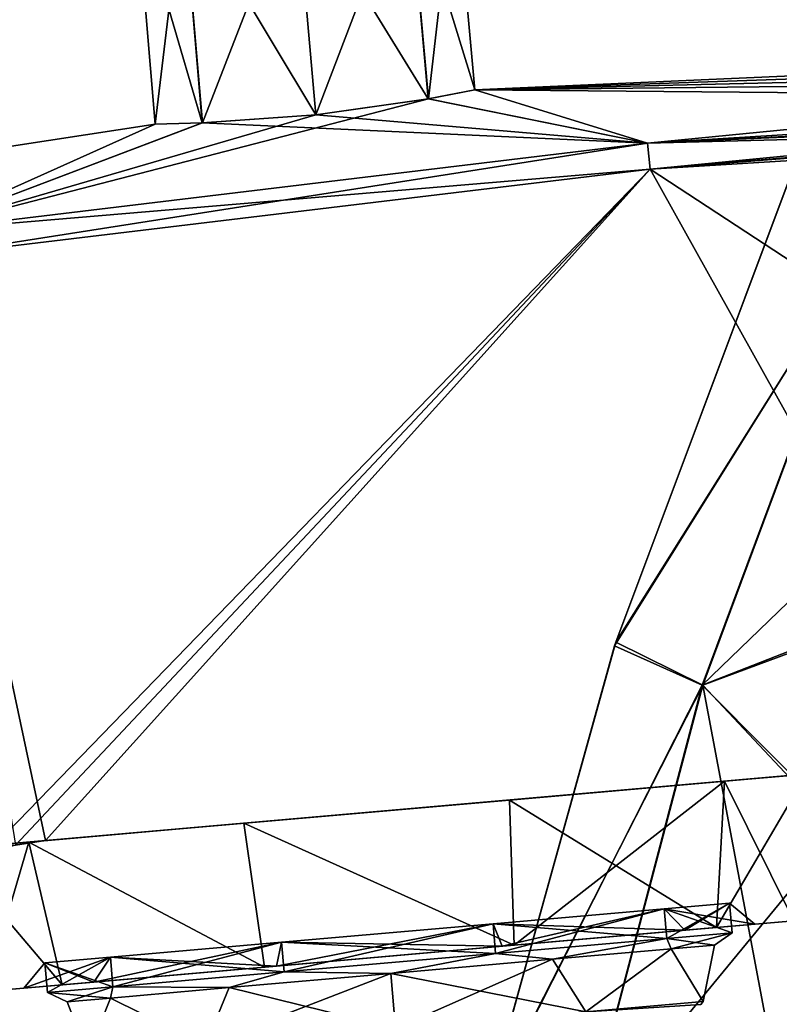
# Model space of a CAD drawing. Units: millimetres. Extents: x -25 to 186, y -179 to 149.
# Drawn here: x 90 to 116, y 44 to 78 of the extents above; entities that cross this region are included whole.
import ezdxf

# ---------------------------------------------------------------- set-up
doc = ezdxf.new("R2010")
doc.units = ezdxf.units.MM
doc.header["$LTSCALE"] = 52.148148
for name, color, linetype in [('10', 7, 'CONTINUOUS'), ('11', 7, 'CONTINUOUS'), ('15', 7, 'CONTINUOUS'), ('30', 7, 'CONTINUOUS'), ('31', 7, 'CONTINUOUS'), ('32', 7, 'CONTINUOUS'), ('33', 7, 'CONTINUOUS'), ('344', 7, 'CONTINUOUS'), ('365', 7, 'CONTINUOUS'), ('43', 7, 'CONTINUOUS'), ('48', 7, 'CONTINUOUS'), ('57', 7, 'CONTINUOUS'), ('65', 7, 'CONTINUOUS'), ('66', 7, 'CONTINUOUS'), ('67', 7, 'CONTINUOUS'), ('7', 7, 'CONTINUOUS'), ('71', 7, 'CONTINUOUS'), ('76', 7, 'CONTINUOUS'), ('77', 7, 'CONTINUOUS'), ('83', 7, 'CONTINUOUS'), ('84', 7, 'CONTINUOUS'), ('86', 7, 'CONTINUOUS'), ('9', 7, 'CONTINUOUS')]:
    doc.layers.add(name, color=color, linetype=linetype)

msp = doc.modelspace()

# ---------------------------------------------------------------- linework, layer by layer
at = {"layer": '10', "linetype": 'CONTINUOUS'}
for points in [[(112.045, 47.788, 6.965), (114.299, 47.985), (112.759, 47.047, 7.435), (112.045, 47.788, 6.965)], [(114.299, 47.985), (115.166, 47.258), (112.759, 47.047, 7.435), (114.299, 47.985)], [(106.142, 47.272, 11.27), (112.045, 47.788, 6.965), (106.458, 46.496, 12.031), (106.142, 47.272, 11.27)], [(106.458, 46.496, 12.031), (112.045, 47.788, 6.965), (112.759, 47.047, 7.435), (106.458, 46.496, 12.031)], [(98.846, 46.633, 11.27), (106.142, 47.272, 11.27), (98.67, 45.815, 12.031), (98.846, 46.633, 11.27)], [(98.67, 45.815, 12.031), (106.142, 47.272, 11.27), (106.458, 46.496, 12.031), (98.67, 45.815, 12.031)], [(92.944, 46.117, 6.965), (98.846, 46.633, 11.27), (92.369, 45.263, 7.435), (92.944, 46.117, 6.965)], [(92.369, 45.263, 7.435), (98.846, 46.633, 11.27), (98.67, 45.815, 12.031), (92.369, 45.263, 7.435)], [(89.962, 45.053), (90.689, 45.92), (92.944, 46.117, 6.965), (89.962, 45.053)], [(89.962, 45.053), (92.944, 46.117, 6.965), (92.369, 45.263, 7.435), (89.962, 45.053)]]:
    msp.add_3dface(points, dxfattribs=at)
at = {"layer": '11', "linetype": 'CONTINUOUS'}
for points in [[(148.726, 77.505, 7.115), (150.558, 78.007), (105.517, 76.019, 0), (148.726, 77.505, 7.115)], [(105.517, 76.019, 0), (150.558, 78.007), (111.463, 74.177, -15.167), (105.517, 76.019, 0)], [(111.463, 74.177, -15.167), (150.558, 78.007), (136.816, 75.744, -14.455), (111.463, 74.177, -15.167)], [(146.522, 76.979, 10.117), (148.726, 77.505, 7.115), (105.517, 76.019, 0), (146.522, 76.979, 10.117)], [(143.646, 76.426, 12.429), (146.522, 76.979, 10.117), (105.517, 76.019, 0), (143.646, 76.426, 12.429)], [(136.816, 75.744, 14.455), (143.646, 76.426, 12.429), (105.517, 76.019, 0), (136.816, 75.744, 14.455)], [(111.463, 74.177, -15.167), (86.263, 71.144, -15.947), (103.918, 75.711, -3.918), (111.463, 74.177, -15.167)], [(103.918, 75.711, -3.918), (86.263, 71.144, -15.947), (100.027, 75.156, -5.546), (103.918, 75.711, -3.918)], [(100.027, 75.156, 5.546), (111.463, 74.177, 15.167), (103.91, 75.709, 3.926), (100.027, 75.156, 5.546)], [(103.91, 75.709, 3.926), (111.463, 74.177, 15.167), (105.517, 76.019, 0), (103.91, 75.709, 3.926)], [(105.517, 76.019, 0), (111.463, 74.177, -15.167), (103.918, 75.711, -3.918), (105.517, 76.019, 0)], [(111.463, 74.177, 15.167), (136.816, 75.744, 14.455), (105.517, 76.019, 0), (111.463, 74.177, 15.167)], [(100.027, 75.156, -5.546), (86.263, 71.144, -15.947), (96.122, 74.876, -3.929), (100.027, 75.156, -5.546)], [(96.114, 74.876, 3.92), (111.463, 74.177, 15.167), (100.027, 75.156, 5.546), (96.114, 74.876, 3.92)], [(65.05, 70.331), (86.263, 71.144, 15.947), (94.488, 74.839, 0), (65.05, 70.331)], [(65.05, 70.331), (94.488, 74.839, 0), (86.263, 71.144, -15.947), (65.05, 70.331)], [(86.263, 71.144, 15.947), (111.463, 74.177, 15.167), (96.114, 74.876, 3.92), (86.263, 71.144, 15.947)], [(94.488, 74.839, 0), (86.263, 71.144, 15.947), (96.114, 74.876, 3.92), (94.488, 74.839, 0)], [(86.263, 71.144, -15.947), (94.488, 74.839, 0), (96.122, 74.876, -3.929), (86.263, 71.144, -15.947)]]:
    msp.add_3dface(points, dxfattribs=at)
at = {"layer": '15', "linetype": 'CONTINUOUS'}
for points in [[(136.816, 75.744, 14.455), (111.463, 74.177, 15.167), (136.84, 75.406, 14.957), (136.816, 75.744, 14.455)], [(111.463, 74.177, 15.167), (136.846, 75.294, 15.035), (136.84, 75.406, 14.957), (111.463, 74.177, 15.167)], [(111.463, 74.177, 15.167), (136.864, 74.84, 15.173), (136.846, 75.294, 15.035), (111.463, 74.177, 15.167)], [(111.565, 73.281, 15.862), (136.864, 74.84, 15.173), (111.463, 74.177, 15.167), (111.565, 73.281, 15.862)], [(111.565, 73.281, 15.862), (111.463, 74.177, 15.167), (86.263, 71.144, 15.947), (111.565, 73.281, 15.862)], [(86.417, 70.258, 16.626), (111.565, 73.281, 15.862), (86.263, 71.144, 15.947), (86.417, 70.258, 16.626)]]:
    msp.add_3dface(points, dxfattribs=at)
at = {"layer": '30', "linetype": 'CONTINUOUS'}
for points in [[(122.899, 52.954, 16.675), (90.711, 50.138, 17.597), (106.711, 51.537, 14.152), (122.899, 52.954, 16.675)], [(122.899, 52.954, -16.675), (97.548, 50.736, -14.153), (90.711, 50.138, -17.597), (122.899, 52.954, -16.675)], [(97.548, 50.736, -14.153), (122.899, 52.954, -16.675), (106.711, 51.537, -14.152), (97.548, 50.736, -14.153)], [(114.123, 52.186, 8.746), (122.899, 52.954, 16.675), (106.711, 51.537, 14.152), (114.123, 52.186, 8.746)], [(106.711, 51.537, -14.152), (122.899, 52.954, -16.675), (114.123, 52.186, -8.746), (106.711, 51.537, -14.152)], [(122.899, 52.954, -16.675), (122.899, 52.954, 16.675), (114.123, 52.186, 8.746), (122.899, 52.954, -16.675)], [(116.953, 52.433), (122.899, 52.954, -16.675), (114.123, 52.186, 8.746), (116.953, 52.433)], [(122.899, 52.954, -16.675), (116.953, 52.433), (114.123, 52.186, -8.746), (122.899, 52.954, -16.675)], [(106.711, 51.537, 14.152), (90.711, 50.138, 17.597), (97.548, 50.736, 14.153), (106.711, 51.537, 14.152)], [(97.548, 50.736, 14.153), (90.711, 50.138, 17.597), (90.134, 50.087, 8.746), (97.548, 50.736, 14.153)], [(97.548, 50.736, -14.153), (90.134, 50.087, -8.746), (90.711, 50.138, -17.597), (97.548, 50.736, -14.153)], [(90.134, 50.087, 8.746), (90.711, 50.138, 17.597), (83.74, 49.528, 10.014), (90.134, 50.087, 8.746)], [(90.711, 50.138, -17.597), (87.303, 49.839), (83.74, 49.528, 10.014), (90.711, 50.138, -17.597)], [(83.74, 49.528, -10.014), (90.711, 50.138, -17.597), (83.74, 49.528, 10.014), (83.74, 49.528, -10.014)], [(87.303, 49.839), (90.134, 50.087, 8.746), (83.74, 49.528, 10.014), (87.303, 49.839)], [(90.134, 50.087, -8.746), (87.303, 49.839), (90.711, 50.138, -17.597), (90.134, 50.087, -8.746)]]:
    msp.add_3dface(points, dxfattribs=at)
at = {"layer": '31', "linetype": 'CONTINUOUS'}
for points in [[(116.953, 52.433), (114.123, 52.186, 8.746), (116.511, 47.376), (116.953, 52.433)], [(114.123, 52.186, 8.746), (106.711, 51.537, 14.152), (113.845, 47.142, 8.231), (114.123, 52.186, 8.746)], [(116.511, 47.376), (114.123, 52.186, 8.746), (113.845, 47.142, 8.231), (116.511, 47.376)], [(106.711, 51.537, 14.152), (97.548, 50.736, 14.153), (106.872, 46.532, 13.314), (106.711, 51.537, 14.152)], [(113.845, 47.142, 8.231), (106.711, 51.537, 14.152), (106.872, 46.532, 13.314), (113.845, 47.142, 8.231)], [(97.548, 50.736, 14.153), (90.134, 50.087, 8.746), (98.256, 45.779, 13.314), (97.548, 50.736, 14.153)], [(106.872, 46.532, 13.314), (97.548, 50.736, 14.153), (98.256, 45.779, 13.314), (106.872, 46.532, 13.314)], [(90.134, 50.087, 8.746), (87.303, 49.839), (91.283, 45.168, 8.231), (90.134, 50.087, 8.746)], [(98.256, 45.779, 13.314), (90.134, 50.087, 8.746), (91.283, 45.168, 8.231), (98.256, 45.779, 13.314)], [(91.283, 45.168, 8.231), (87.303, 49.839), (88.617, 44.935), (91.283, 45.168, 8.231)]]:
    msp.add_3dface(points, dxfattribs=at)
at = {"layer": '32', "linetype": 'CONTINUOUS'}
for points in [[(115.166, 47.258), (112.759, 47.047, -7.435), (113.845, 47.142, -8.231), (115.166, 47.258)], [(112.759, 47.047, 7.435), (115.166, 47.258), (113.845, 47.142, 8.231), (112.759, 47.047, 7.435)], [(115.166, 47.258), (116.511, 47.376), (113.845, 47.142, 8.231), (115.166, 47.258)], [(116.511, 47.376), (115.166, 47.258), (113.845, 47.142, -8.231), (116.511, 47.376)], [(112.759, 47.047, -7.435), (106.458, 46.496, -12.031), (106.872, 46.532, -13.314), (112.759, 47.047, -7.435)], [(106.458, 46.496, 12.031), (112.759, 47.047, 7.435), (106.872, 46.532, 13.314), (106.458, 46.496, 12.031)], [(113.845, 47.142, -8.231), (112.759, 47.047, -7.435), (106.872, 46.532, -13.314), (113.845, 47.142, -8.231)], [(112.759, 47.047, 7.435), (113.845, 47.142, 8.231), (106.872, 46.532, 13.314), (112.759, 47.047, 7.435)], [(106.872, 46.532, -13.314), (98.67, 45.815, -12.031), (98.256, 45.779, -13.314), (106.872, 46.532, -13.314)], [(106.458, 46.496, 12.031), (106.872, 46.532, 13.314), (98.256, 45.779, 13.314), (106.458, 46.496, 12.031)], [(106.458, 46.496, -12.031), (98.67, 45.815, -12.031), (106.872, 46.532, -13.314), (106.458, 46.496, -12.031)], [(98.67, 45.815, 12.031), (106.458, 46.496, 12.031), (98.256, 45.779, 13.314), (98.67, 45.815, 12.031)], [(98.256, 45.779, -13.314), (92.369, 45.263, -7.435), (91.283, 45.168, -8.231), (98.256, 45.779, -13.314)], [(92.369, 45.263, 7.435), (98.256, 45.779, 13.314), (91.283, 45.168, 8.231), (92.369, 45.263, 7.435)], [(98.67, 45.815, -12.031), (92.369, 45.263, -7.435), (98.256, 45.779, -13.314), (98.67, 45.815, -12.031)], [(92.369, 45.263, 7.435), (98.67, 45.815, 12.031), (98.256, 45.779, 13.314), (92.369, 45.263, 7.435)], [(89.962, 45.053), (91.283, 45.168, 8.231), (88.617, 44.935), (89.962, 45.053)], [(89.962, 45.053), (88.617, 44.935), (91.283, 45.168, -8.231), (89.962, 45.053)], [(92.369, 45.263, -7.435), (89.962, 45.053), (91.283, 45.168, -8.231), (92.369, 45.263, -7.435)], [(89.962, 45.053), (92.369, 45.263, 7.435), (91.283, 45.168, 8.231), (89.962, 45.053)]]:
    msp.add_3dface(points, dxfattribs=at)
at = {"layer": '33', "linetype": 'CONTINUOUS'}
for points in [[(90.711, 50.138, 17.597), (89.672, 49.982, 17.63), (83.74, 49.528, 10.014), (90.711, 50.138, 17.597)], [(90.711, 50.138, -17.597), (83.74, 49.528, -10.014), (89.672, 49.982, -17.63), (90.711, 50.138, -17.597)]]:
    msp.add_3dface(points, dxfattribs=at)
at = {"layer": '344', "color": 7, "linetype": 'CONTINUOUS'}
msp.add_3dface([(118.15, 50.423, -175.339), (116.631, 41.54, -175.094), (115.993, 41.579, -175.12), (118.15, 50.423, -175.339)], dxfattribs=at)
at = {"layer": '365', "color": 7, "linetype": 'CONTINUOUS'}
for points in [[(119.089, 70.874, -148.812), (116.28, 72.747, -156.004), (110.335, 56.85, -156.123), (119.089, 70.874, -148.812)], [(116.28, 72.747, -156.004), (110.381, 56.977, -163.9), (110.335, 56.85, -156.123), (116.28, 72.747, -156.004)], [(116.345, 72.886, -164.021), (119.105, 70.873, -171.207), (110.381, 56.977, -163.9), (116.345, 72.886, -164.021)], [(116.345, 72.886, -164.021), (110.381, 56.977, -163.9), (116.28, 72.747, -156.004), (116.345, 72.886, -164.021)], [(113.358, 55.5, -149.136), (119.089, 70.874, -148.812), (110.335, 56.85, -156.123), (113.358, 55.5, -149.136)], [(119.105, 70.873, -171.207), (113.374, 55.501, -170.882), (110.381, 56.977, -163.9), (119.105, 70.873, -171.207)], [(113.358, 55.5, -149.136), (123.226, 65.028, -144.267), (119.089, 70.874, -148.812), (113.358, 55.5, -149.136)], [(119.105, 70.873, -171.207), (120.56, 58.159, -175.542), (113.374, 55.501, -170.882), (119.105, 70.873, -171.207)], [(120.622, 58.338, -144.453), (123.226, 65.028, -144.267), (113.358, 55.5, -149.136), (120.622, 58.338, -144.453)], [(118.205, 50.622, -144.656), (120.622, 58.338, -144.453), (113.358, 55.5, -149.136), (118.205, 50.622, -144.656)], [(120.56, 58.159, -175.542), (118.15, 50.423, -175.339), (113.374, 55.501, -170.882), (120.56, 58.159, -175.542)], [(113.358, 55.5, -149.136), (110.335, 56.85, -156.123), (105.842, 40.678, -156.16), (113.358, 55.5, -149.136)], [(110.335, 56.85, -156.123), (105.873, 40.786, -163.862), (105.842, 40.678, -156.16), (110.335, 56.85, -156.123)], [(110.381, 56.977, -163.9), (113.374, 55.501, -170.882), (105.873, 40.786, -163.862), (110.381, 56.977, -163.9)], [(110.381, 56.977, -163.9), (105.873, 40.786, -163.862), (110.335, 56.85, -156.123), (110.381, 56.977, -163.9)], [(109.203, 39.692, -149.301), (113.358, 55.5, -149.136), (105.842, 40.678, -156.16), (109.203, 39.692, -149.301)], [(113.374, 55.501, -170.882), (109.219, 39.694, -170.717), (105.873, 40.786, -163.862), (113.374, 55.501, -170.882)], [(109.203, 39.692, -149.301), (118.205, 50.622, -144.656), (113.358, 55.5, -149.136), (109.203, 39.692, -149.301)], [(113.374, 55.501, -170.882), (115.993, 41.579, -175.12), (109.219, 39.694, -170.717), (113.374, 55.501, -170.882)], [(118.15, 50.423, -175.339), (115.993, 41.579, -175.12), (113.374, 55.501, -170.882), (118.15, 50.423, -175.339)], [(116.036, 41.783, -144.875), (118.205, 50.622, -144.656), (109.203, 39.692, -149.301), (116.036, 41.783, -144.875)]]:
    msp.add_3dface(points, dxfattribs=at)
at = {"layer": '43', "linetype": 'CONTINUOUS'}
for points in [[(136.864, 74.84, -15.173), (122.899, 52.954, -16.675), (111.565, 73.281, -15.862), (136.864, 74.84, -15.173)], [(111.565, 73.281, -15.862), (88.659, 49.677, -17.67), (86.417, 70.258, -16.626), (111.565, 73.281, -15.862)], [(89.672, 49.982, -17.63), (88.659, 49.677, -17.67), (111.565, 73.281, -15.862), (89.672, 49.982, -17.63)], [(90.711, 50.138, -17.597), (89.672, 49.982, -17.63), (111.565, 73.281, -15.862), (90.711, 50.138, -17.597)], [(122.899, 52.954, -16.675), (90.711, 50.138, -17.597), (111.565, 73.281, -15.862), (122.899, 52.954, -16.675)]]:
    msp.add_3dface(points, dxfattribs=at)
at = {"layer": '48', "linetype": 'CONTINUOUS'}
for points in [[(111.463, 74.177, -15.167), (136.816, 75.744, -14.455), (111.565, 73.281, -15.862), (111.463, 74.177, -15.167)], [(111.565, 73.281, -15.862), (136.816, 75.744, -14.455), (136.84, 75.406, -14.957), (111.565, 73.281, -15.862)], [(111.565, 73.281, -15.862), (136.84, 75.406, -14.957), (136.846, 75.294, -15.035), (111.565, 73.281, -15.862)], [(136.864, 74.84, -15.173), (111.565, 73.281, -15.862), (136.846, 75.294, -15.035), (136.864, 74.84, -15.173)], [(86.263, 71.144, -15.947), (111.463, 74.177, -15.167), (86.417, 70.258, -16.626), (86.263, 71.144, -15.947)], [(111.463, 74.177, -15.167), (111.565, 73.281, -15.862), (86.417, 70.258, -16.626), (111.463, 74.177, -15.167)]]:
    msp.add_3dface(points, dxfattribs=at)
at = {"layer": '57', "linetype": 'CONTINUOUS'}
for points in [[(114.123, 52.186, -8.746), (116.953, 52.433), (113.845, 47.142, -8.231), (114.123, 52.186, -8.746)], [(116.953, 52.433), (116.511, 47.376), (113.845, 47.142, -8.231), (116.953, 52.433)], [(106.711, 51.537, -14.152), (114.123, 52.186, -8.746), (106.872, 46.532, -13.314), (106.711, 51.537, -14.152)], [(114.123, 52.186, -8.746), (113.845, 47.142, -8.231), (106.872, 46.532, -13.314), (114.123, 52.186, -8.746)], [(97.548, 50.736, -14.153), (106.711, 51.537, -14.152), (106.872, 46.532, -13.314), (97.548, 50.736, -14.153)], [(90.134, 50.087, -8.746), (97.548, 50.736, -14.153), (98.256, 45.779, -13.314), (90.134, 50.087, -8.746)], [(97.548, 50.736, -14.153), (106.872, 46.532, -13.314), (98.256, 45.779, -13.314), (97.548, 50.736, -14.153)], [(87.303, 49.839), (90.134, 50.087, -8.746), (88.617, 44.935), (87.303, 49.839)], [(88.617, 44.935), (90.134, 50.087, -8.746), (91.283, 45.168, -8.231), (88.617, 44.935)], [(90.134, 50.087, -8.746), (98.256, 45.779, -13.314), (91.283, 45.168, -8.231), (90.134, 50.087, -8.746)]]:
    msp.add_3dface(points, dxfattribs=at)
at = {"layer": '65', "linetype": 'CONTINUOUS'}
for points in [[(105.517, 76.019, 0), (104.827, 83.625), (103.216, 83.484, 3.903), (105.517, 76.019, 0)], [(103.918, 75.711, -3.918), (103.216, 83.484, -3.903), (104.827, 83.625), (103.918, 75.711, -3.918)], [(105.517, 76.019, 0), (103.918, 75.711, -3.918), (104.827, 83.625), (105.517, 76.019, 0)], [(103.91, 75.709, 3.926), (103.216, 83.484, 3.903), (99.328, 83.143, 5.52), (103.91, 75.709, 3.926)], [(100.027, 75.156, -5.546), (99.328, 83.143, -5.52), (103.216, 83.484, -3.903), (100.027, 75.156, -5.546)], [(103.918, 75.711, -3.918), (100.027, 75.156, -5.546), (103.216, 83.484, -3.903), (103.918, 75.711, -3.918)], [(103.91, 75.709, 3.926), (105.517, 76.019, 0), (103.216, 83.484, 3.903), (103.91, 75.709, 3.926)], [(100.027, 75.156, 5.546), (103.91, 75.709, 3.926), (99.328, 83.143, 5.52), (100.027, 75.156, 5.546)]]:
    msp.add_3dface(points, dxfattribs=at)
at = {"layer": '66', "linetype": 'CONTINUOUS'}
for points in [[(100.027, 75.156, 5.546), (99.328, 83.143, 5.52), (95.44, 82.803, 3.903), (100.027, 75.156, 5.546)], [(99.328, 83.143, -5.52), (96.122, 74.876, -3.929), (95.44, 82.803, -3.903), (99.328, 83.143, -5.52)], [(100.027, 75.156, -5.546), (96.122, 74.876, -3.929), (99.328, 83.143, -5.52), (100.027, 75.156, -5.546)], [(94.488, 74.839, 0), (93.829, 82.662), (95.44, 82.803, -3.903), (94.488, 74.839, 0)], [(96.114, 74.876, 3.92), (95.44, 82.803, 3.903), (93.829, 82.662), (96.114, 74.876, 3.92)], [(94.488, 74.839, 0), (96.114, 74.876, 3.92), (93.829, 82.662), (94.488, 74.839, 0)], [(96.122, 74.876, -3.929), (94.488, 74.839, 0), (95.44, 82.803, -3.903), (96.122, 74.876, -3.929)], [(96.114, 74.876, 3.92), (100.027, 75.156, 5.546), (95.44, 82.803, 3.903), (96.114, 74.876, 3.92)]]:
    msp.add_3dface(points, dxfattribs=at)
at = {"layer": '67', "linetype": 'CONTINUOUS'}
for points in [[(112.045, 47.788, -6.965), (114.299, 47.985), (112.134, 46.767, -6.965), (112.045, 47.788, -6.965)], [(112.134, 46.767, -6.965), (114.299, 47.985), (114.389, 46.964), (112.134, 46.767, -6.965)], [(106.142, 47.272, -11.27), (112.045, 47.788, -6.965), (106.232, 46.251, -11.27), (106.142, 47.272, -11.27)], [(106.232, 46.251, -11.27), (112.045, 47.788, -6.965), (112.134, 46.767, -6.965), (106.232, 46.251, -11.27)], [(98.846, 46.633, -11.27), (106.142, 47.272, -11.27), (98.936, 45.612, -11.27), (98.846, 46.633, -11.27)], [(98.936, 45.612, -11.27), (106.142, 47.272, -11.27), (106.232, 46.251, -11.27), (98.936, 45.612, -11.27)], [(92.944, 46.117, -6.965), (98.846, 46.633, -11.27), (93.033, 45.096, -6.965), (92.944, 46.117, -6.965)], [(93.033, 45.096, -6.965), (98.846, 46.633, -11.27), (98.936, 45.612, -11.27), (93.033, 45.096, -6.965)], [(90.689, 45.92), (92.944, 46.117, -6.965), (90.779, 44.899), (90.689, 45.92)], [(90.779, 44.899), (92.944, 46.117, -6.965), (93.033, 45.096, -6.965), (90.779, 44.899)]]:
    msp.add_3dface(points, dxfattribs=at)
at = {"layer": '7', "linetype": 'CONTINUOUS'}
for points in [[(136.864, 74.84, 15.173), (111.565, 73.281, 15.862), (136.887, 56.702, 16.14), (136.864, 74.84, 15.173)], [(86.417, 70.258, 16.626), (90.711, 50.138, 17.597), (111.565, 73.281, 15.862), (86.417, 70.258, 16.626)], [(90.711, 50.138, 17.597), (122.899, 52.954, 16.675), (111.565, 73.281, 15.862), (90.711, 50.138, 17.597)], [(111.565, 73.281, 15.862), (122.899, 52.954, 16.675), (136.887, 56.702, 16.14), (111.565, 73.281, 15.862)], [(89.672, 49.982, 17.63), (90.711, 50.138, 17.597), (86.417, 70.258, 16.626), (89.672, 49.982, 17.63)]]:
    msp.add_3dface(points, dxfattribs=at)
at = {"layer": '71', "linetype": 'CONTINUOUS'}
for points in [[(114.299, 47.985), (112.045, 47.788, 6.965), (114.389, 46.964), (114.299, 47.985)], [(112.045, 47.788, 6.965), (106.142, 47.272, 11.27), (112.134, 46.767, 6.965), (112.045, 47.788, 6.965)], [(114.389, 46.964), (112.045, 47.788, 6.965), (112.134, 46.767, 6.965), (114.389, 46.964)], [(106.142, 47.272, 11.27), (98.846, 46.633, 11.27), (106.232, 46.251, 11.27), (106.142, 47.272, 11.27)], [(112.134, 46.767, 6.965), (106.142, 47.272, 11.27), (106.232, 46.251, 11.27), (112.134, 46.767, 6.965)], [(98.846, 46.633, 11.27), (92.944, 46.117, 6.965), (98.936, 45.612, 11.27), (98.846, 46.633, 11.27)], [(106.232, 46.251, 11.27), (98.846, 46.633, 11.27), (98.936, 45.612, 11.27), (106.232, 46.251, 11.27)], [(92.944, 46.117, 6.965), (90.689, 45.92), (93.033, 45.096, 6.965), (92.944, 46.117, 6.965)], [(90.689, 45.92), (90.779, 44.899), (93.033, 45.096, 6.965), (90.689, 45.92)], [(98.936, 45.612, 11.27), (92.944, 46.117, 6.965), (93.033, 45.096, 6.965), (98.936, 45.612, 11.27)]]:
    msp.add_3dface(points, dxfattribs=at)
at = {"layer": '76', "linetype": 'CONTINUOUS'}
for points in [[(113.774, 46.534), (113.393, 44.593, -3.461), (112.279, 46.403, -5.6), (113.774, 46.534)], [(112.279, 46.403, 5.6), (113.393, 44.593, 3.461), (113.774, 46.534), (112.279, 46.403, 5.6)], [(113.393, 44.593, 3.461), (113.393, 44.593, -3.461), (113.774, 46.534), (113.393, 44.593, 3.461)], [(112.279, 46.403, -5.6), (109.34, 44.239, -9.061), (108.195, 46.046, -9.699), (112.279, 46.403, -5.6)], [(108.195, 46.046, 9.699), (109.34, 44.239, 9.061), (112.279, 46.403, 5.6), (108.195, 46.046, 9.699)], [(113.393, 44.593, -3.461), (109.34, 44.239, -9.061), (112.279, 46.403, -5.6), (113.393, 44.593, -3.461)], [(109.34, 44.239, 9.061), (113.393, 44.593, 3.461), (112.279, 46.403, 5.6), (109.34, 44.239, 9.061)], [(108.195, 46.046, -9.699), (102.782, 43.665, -11.2), (102.616, 45.558, -11.2), (108.195, 46.046, -9.699)], [(102.616, 45.558, 11.2), (109.34, 44.239, 9.061), (108.195, 46.046, 9.699), (102.616, 45.558, 11.2)], [(109.34, 44.239, -9.061), (102.782, 43.665, -11.2), (108.195, 46.046, -9.699), (109.34, 44.239, -9.061)], [(102.782, 43.665, 11.2), (109.34, 44.239, 9.061), (102.616, 45.558, 11.2), (102.782, 43.665, 11.2)]]:
    msp.add_3dface(points, dxfattribs=at)
at = {"layer": '77', "linetype": 'CONTINUOUS'}
for points in [[(102.616, 45.558, -11.2), (102.782, 43.665, -11.2), (96.224, 43.091, -9.061), (102.616, 45.558, -11.2)], [(102.616, 45.558, -11.2), (96.224, 43.091, -9.061), (97.038, 45.07, -9.699), (102.616, 45.558, -11.2)], [(102.782, 43.665, 11.2), (102.616, 45.558, 11.2), (97.038, 45.07, 9.699), (102.782, 43.665, 11.2)], [(92.954, 44.712, 5.6), (96.224, 43.091, 9.061), (97.038, 45.07, 9.699), (92.954, 44.712, 5.6)], [(97.038, 45.07, -9.699), (96.224, 43.091, -9.061), (92.954, 44.712, -5.6), (97.038, 45.07, -9.699)], [(96.224, 43.091, 9.061), (102.782, 43.665, 11.2), (97.038, 45.07, 9.699), (96.224, 43.091, 9.061)], [(91.459, 44.582), (92.171, 42.737, 3.461), (92.954, 44.712, 5.6), (91.459, 44.582)], [(92.954, 44.712, -5.6), (92.171, 42.737, -3.461), (91.459, 44.582), (92.954, 44.712, -5.6)], [(92.171, 42.737, -3.461), (92.171, 42.737, 3.461), (91.459, 44.582), (92.171, 42.737, -3.461)], [(92.171, 42.737, 3.461), (96.224, 43.091, 9.061), (92.954, 44.712, 5.6), (92.171, 42.737, 3.461)], [(96.224, 43.091, -9.061), (92.171, 42.737, -3.461), (92.954, 44.712, -5.6), (96.224, 43.091, -9.061)]]:
    msp.add_3dface(points, dxfattribs=at)
at = {"layer": '83', "linetype": 'CONTINUOUS'}
for points in [[(114.389, 46.964), (112.134, 46.767, 6.965), (113.774, 46.534), (114.389, 46.964)], [(112.134, 46.767, 6.965), (106.232, 46.251, 11.27), (108.195, 46.046, 9.699), (112.134, 46.767, 6.965)], [(112.134, 46.767, 6.965), (108.195, 46.046, 9.699), (112.279, 46.403, 5.6), (112.134, 46.767, 6.965)], [(112.134, 46.767, 6.965), (112.279, 46.403, 5.6), (113.774, 46.534), (112.134, 46.767, 6.965)], [(106.232, 46.251, 11.27), (98.936, 45.612, 11.27), (102.616, 45.558, 11.2), (106.232, 46.251, 11.27)], [(106.232, 46.251, 11.27), (102.616, 45.558, 11.2), (108.195, 46.046, 9.699), (106.232, 46.251, 11.27)], [(98.936, 45.612, 11.27), (93.033, 45.096, 6.965), (97.038, 45.07, 9.699), (98.936, 45.612, 11.27)], [(102.616, 45.558, 11.2), (98.936, 45.612, 11.27), (97.038, 45.07, 9.699), (102.616, 45.558, 11.2)], [(93.033, 45.096, 6.965), (90.779, 44.899), (92.954, 44.712, 5.6), (93.033, 45.096, 6.965)], [(90.779, 44.899), (91.459, 44.582), (92.954, 44.712, 5.6), (90.779, 44.899)], [(93.033, 45.096, 6.965), (92.954, 44.712, 5.6), (97.038, 45.07, 9.699), (93.033, 45.096, 6.965)]]:
    msp.add_3dface(points, dxfattribs=at)
at = {"layer": '84', "linetype": 'CONTINUOUS'}
for points in [[(112.134, 46.767, -6.965), (114.389, 46.964), (112.279, 46.403, -5.6), (112.134, 46.767, -6.965)], [(114.389, 46.964), (113.774, 46.534), (112.279, 46.403, -5.6), (114.389, 46.964)], [(106.232, 46.251, -11.27), (112.134, 46.767, -6.965), (108.195, 46.046, -9.699), (106.232, 46.251, -11.27)], [(112.134, 46.767, -6.965), (112.279, 46.403, -5.6), (108.195, 46.046, -9.699), (112.134, 46.767, -6.965)], [(98.936, 45.612, -11.27), (106.232, 46.251, -11.27), (102.616, 45.558, -11.2), (98.936, 45.612, -11.27)], [(106.232, 46.251, -11.27), (108.195, 46.046, -9.699), (102.616, 45.558, -11.2), (106.232, 46.251, -11.27)], [(93.033, 45.096, -6.965), (98.936, 45.612, -11.27), (97.038, 45.07, -9.699), (93.033, 45.096, -6.965)], [(98.936, 45.612, -11.27), (102.616, 45.558, -11.2), (97.038, 45.07, -9.699), (98.936, 45.612, -11.27)], [(90.779, 44.899), (93.033, 45.096, -6.965), (91.459, 44.582), (90.779, 44.899)], [(93.033, 45.096, -6.965), (92.954, 44.712, -5.6), (91.459, 44.582), (93.033, 45.096, -6.965)], [(93.033, 45.096, -6.965), (97.038, 45.07, -9.699), (92.954, 44.712, -5.6), (93.033, 45.096, -6.965)]]:
    msp.add_3dface(points, dxfattribs=at)
at = {"layer": '86', "linetype": 'CONTINUOUS'}
for points in [[(113.307, 44.485, 3.43), (113.393, 44.593, 3.461), (109.34, 44.239, 9.061), (113.307, 44.485, 3.43)], [(113.307, 44.485, -3.43), (109.34, 44.239, -9.061), (113.393, 44.593, -3.461), (113.307, 44.485, -3.43)], [(113.307, 44.485, 3.43), (113.307, 44.485, -3.43), (113.393, 44.593, 3.461), (113.307, 44.485, 3.43)], [(113.307, 44.485, -3.43), (113.393, 44.593, -3.461), (113.393, 44.593, 3.461), (113.307, 44.485, -3.43)]]:
    msp.add_3dface(points, dxfattribs=at)
at = {"layer": '9', "linetype": 'CONTINUOUS'}
for points in [[(114.299, 47.985), (112.045, 47.788, -6.965), (115.166, 47.258), (114.299, 47.985)], [(112.045, 47.788, -6.965), (106.142, 47.272, -11.27), (112.759, 47.047, -7.435), (112.045, 47.788, -6.965)], [(115.166, 47.258), (112.045, 47.788, -6.965), (112.759, 47.047, -7.435), (115.166, 47.258)], [(106.142, 47.272, -11.27), (98.846, 46.633, -11.27), (106.458, 46.496, -12.031), (106.142, 47.272, -11.27)], [(112.759, 47.047, -7.435), (106.142, 47.272, -11.27), (106.458, 46.496, -12.031), (112.759, 47.047, -7.435)], [(98.846, 46.633, -11.27), (92.944, 46.117, -6.965), (98.67, 45.815, -12.031), (98.846, 46.633, -11.27)], [(106.458, 46.496, -12.031), (98.846, 46.633, -11.27), (98.67, 45.815, -12.031), (106.458, 46.496, -12.031)], [(92.369, 45.263, -7.435), (90.689, 45.92), (89.962, 45.053), (92.369, 45.263, -7.435)], [(92.944, 46.117, -6.965), (90.689, 45.92), (92.369, 45.263, -7.435), (92.944, 46.117, -6.965)], [(98.67, 45.815, -12.031), (92.944, 46.117, -6.965), (92.369, 45.263, -7.435), (98.67, 45.815, -12.031)]]:
    msp.add_3dface(points, dxfattribs=at)

doc.saveas('drawing.dxf')
